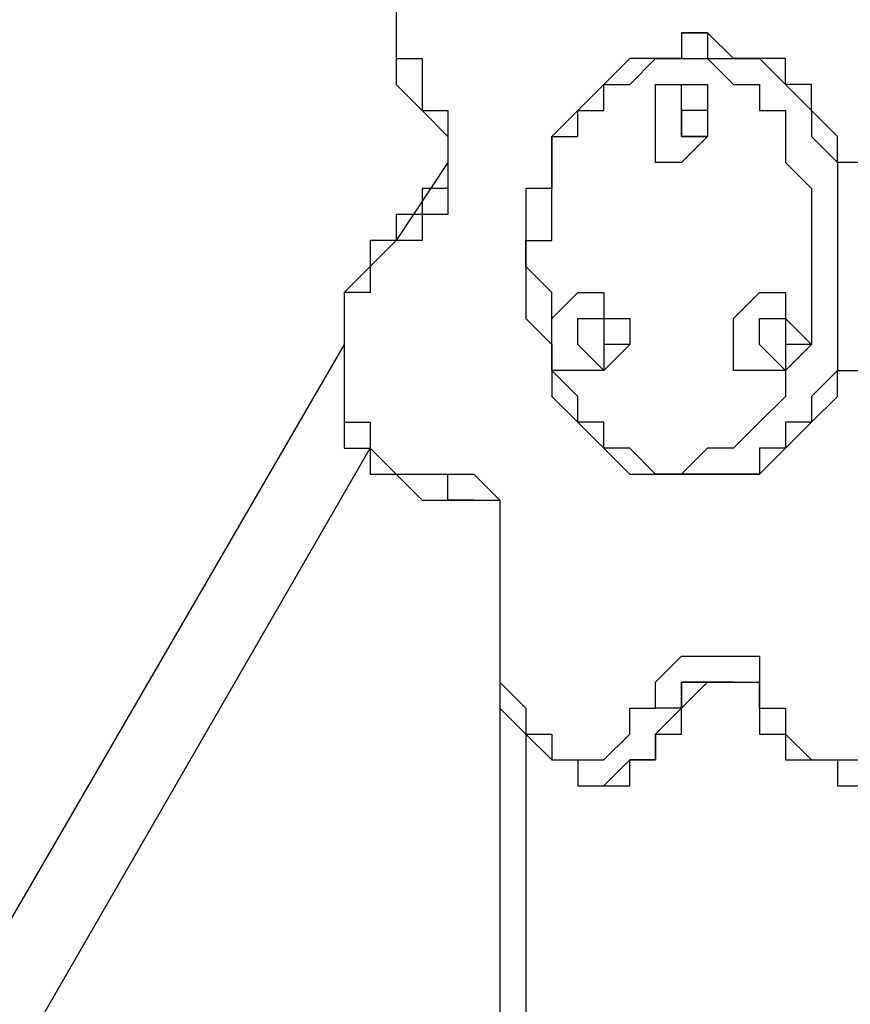
# Model space of a CAD drawing. Units: millimetres. Extents: x 39 to 129, y 43 to 202.
# Drawn here: x 58 to 60, y 179 to 180 of the extents above; entities that cross this region are included whole.
import ezdxf

# ---------------------------------------------------------------- set-up
doc = ezdxf.new("R2010")
doc.units = ezdxf.units.MM
doc.header["$MEASUREMENT"] = 0
doc.layers.add('Ebene 1', color=7, linetype='Continuous', lineweight=0)

msp = doc.modelspace()

# ---------------------------------------------------------------- linework, layer by layer
at = {"layer": 'Ebene 1', "color": 18, "lineweight": 25, "true_color": 0x000000}
for points in [[(59.055, 182.245), (59.055, 182.245), (52.5992, 171.0267), (52.5992, 171.0267)], [(52.6697, 170.9914), (52.6697, 170.9914), (59.1608, 182.2097), (59.1608, 182.2097)], [(59.3372, 180.4458), (59.3372, 180.4458), (59.3019, 180.4458), (59.3019, 180.4458)], [(59.3019, 180.4458), (59.3019, 180.4458), (59.3372, 180.4458), (59.3372, 180.4458)], [(58.9492, 180.3753), (58.9492, 180.3753), (58.9492, 180.34), (58.9492, 180.34)], [(59.3372, 180.34), (59.3372, 180.34), (59.3372, 180.3047), (59.3372, 180.3047)], [(59.3372, 180.34), (59.3372, 180.34), (59.3372, 180.34), (59.3372, 180.34)], [(58.9844, 180.2694), (58.9844, 180.2694), (58.9139, 180.1636), (58.9139, 180.1636)], [(58.8433, 180.0225), (58.8433, 180.0225), (53.3753, 170.6033), (53.3753, 170.6033)], [(59.1961, 180.0225), (59.1961, 180.0225), (59.1961, 180.0225), (59.1961, 180.0225)], [(59.4431, 180.0225), (59.4431, 180.0225), (59.4431, 180.0225), (59.4431, 180.0225)], [(53.4811, 170.5328), (53.4811, 170.5328), (58.8786, 179.8814), (58.8786, 179.8814)], [(59.3019, 179.8461), (59.3019, 179.8461), (59.3372, 179.8461), (59.3372, 179.8461)], [(58.9844, 179.8108), (58.9844, 179.8108), (59.0197, 179.8108), (59.0197, 179.8108)], [(58.9844, 179.8108), (58.9844, 179.8108), (58.9844, 179.8108), (58.9844, 179.8108)], [(58.9844, 179.8108), (58.9844, 179.8108), (58.9844, 179.8108), (58.9844, 179.8108)], [(59.0197, 179.8108), (59.0197, 179.8108), (58.9844, 179.8108), (58.9844, 179.8108)], [(58.9844, 179.8108), (58.9844, 179.8108), (58.9844, 179.8108), (58.9844, 179.8108)], [(58.9844, 179.8108), (58.9844, 179.8108), (59.0197, 179.8108), (59.0197, 179.8108)], [(58.9844, 179.8108), (58.9844, 179.8108), (58.9844, 179.8108), (58.9844, 179.8108)], [(58.9844, 179.8108), (58.9844, 179.8108), (58.9844, 179.8108), (58.9844, 179.8108)], [(58.9844, 179.8108), (58.9844, 179.8108), (58.9844, 179.8108), (58.9844, 179.8108)], [(58.9844, 179.8108), (58.9844, 179.8108), (58.9844, 179.8108), (58.9844, 179.8108)], [(59.0197, 179.8108), (59.0197, 179.8108), (59.0197, 179.8108), (59.0197, 179.8108)], [(59.055, 179.705), (59.055, 179.705), (59.055, 179.705), (59.055, 179.705)], [(59.055, 179.5286), (59.055, 179.5286), (59.055, 172.4378), (59.055, 172.4378)], [(59.3019, 179.5286), (59.3019, 179.5286), (59.3019, 179.5286), (59.3019, 179.5286)], [(59.3019, 179.5286), (59.3019, 179.5286), (59.3019, 179.5286), (59.3019, 179.5286)], [(59.0903, 179.4933), (59.0903, 179.4933), (59.0903, 172.4731), (59.0903, 172.4731)], [(59.1961, 179.4228), (59.1961, 179.4228), (59.1961, 179.4228), (59.1961, 179.4228)]]:
    msp.add_open_spline(points, degree=3, dxfattribs=at)
for points, knots in [([(59.055, 180.6575), (59.055, 180.6575), (59.055, 180.6575), (59.055, 180.6575), (59.055, 180.6575), (59.0197, 180.6575), (59.0197, 180.6575), (59.0197, 180.6575), (58.9844, 180.6575), (58.9844, 180.6575), (58.9844, 180.6575), (58.9844, 180.6222), (58.9844, 180.6222), (58.9844, 180.6222), (58.9492, 180.6222), (58.9492, 180.6222), (58.9492, 180.6222), (58.9139, 180.5869), (58.9139, 180.5869), (58.9139, 180.5869), (58.9139, 180.5517), (58.9139, 180.5517), (58.9139, 180.5517), (58.9139, 180.5164), (58.9139, 180.5164), (58.9139, 180.5164), (58.9139, 180.4811), (58.9139, 180.4811), (58.9139, 180.4811), (58.9139, 180.4458), (58.9139, 180.4458), (58.9139, 180.4458), (58.9139, 180.4106), (58.9139, 180.4106), (58.9139, 180.4106), (58.9139, 180.3753), (58.9139, 180.3753), (58.9139, 180.3753), (58.9492, 180.34), (58.9492, 180.34)], [0, 0, 0, 0, 1, 1, 1, 2, 2, 2, 3, 3, 3, 4, 4, 4, 5, 5, 5, 6, 6, 6, 7, 7, 7, 8, 8, 8, 9, 9, 9, 10, 10, 10, 11, 11, 11, 12, 12, 12, 13, 13, 13, 13]), ([(59.0903, 180.6222), (59.0903, 180.6222), (59.0903, 180.6222), (59.0903, 180.6222), (59.0903, 180.6222), (59.055, 180.6222), (59.055, 180.6222), (59.055, 180.6222), (59.0197, 180.6222), (59.0197, 180.6222), (59.0197, 180.6222), (58.9844, 180.6222), (58.9844, 180.6222), (58.9844, 180.6222), (58.9492, 180.6222), (58.9492, 180.6222), (58.9492, 180.6222), (58.9492, 180.5869), (58.9492, 180.5869), (58.9492, 180.5869), (58.9139, 180.5517), (58.9139, 180.5517), (58.9139, 180.5517), (58.9139, 180.5164), (58.9139, 180.5164), (58.9139, 180.5164), (58.9139, 180.4811), (58.9139, 180.4811), (58.9139, 180.4811), (58.9139, 180.4458), (58.9139, 180.4458), (58.9139, 180.4458), (58.9139, 180.4106), (58.9139, 180.4106), (58.9139, 180.4106), (58.9492, 180.4106), (58.9492, 180.4106), (58.9492, 180.4106), (58.9492, 180.3753), (58.9492, 180.3753)], [0, 0, 0, 0, 1, 1, 1, 2, 2, 2, 3, 3, 3, 4, 4, 4, 5, 5, 5, 6, 6, 6, 7, 7, 7, 8, 8, 8, 9, 9, 9, 10, 10, 10, 11, 11, 11, 12, 12, 12, 13, 13, 13, 13]), ([(59.3372, 180.4458), (59.3372, 180.4458), (59.3019, 180.4458), (59.3019, 180.4458), (59.3019, 180.4458), (59.3019, 180.4106), (59.3019, 180.4106), (59.3019, 180.4106), (59.2667, 180.4106), (59.2667, 180.4106), (59.2667, 180.4106), (59.2314, 180.4106), (59.2314, 180.4106), (59.2314, 180.4106), (59.1961, 180.3753), (59.1961, 180.3753), (59.1961, 180.3753), (59.1608, 180.34), (59.1608, 180.34), (59.1608, 180.34), (59.1256, 180.3047), (59.1256, 180.3047), (59.1256, 180.3047), (59.1256, 180.2694), (59.1256, 180.2694), (59.1256, 180.2694), (59.1256, 180.2342), (59.1256, 180.2342), (59.1256, 180.2342), (59.0903, 180.2342), (59.0903, 180.2342), (59.0903, 180.2342), (59.0903, 180.1989), (59.0903, 180.1989), (59.0903, 180.1989), (59.0903, 180.1636), (59.0903, 180.1636), (59.0903, 180.1636), (59.0903, 180.1283), (59.0903, 180.1283), (59.0903, 180.1283), (59.0903, 180.0931), (59.0903, 180.0931), (59.0903, 180.0931), (59.0903, 180.0578), (59.0903, 180.0578), (59.0903, 180.0578), (59.1256, 180.0225), (59.1256, 180.0225), (59.1256, 180.0225), (59.1256, 179.9872), (59.1256, 179.9872), (59.1256, 179.9872), (59.1256, 179.9519), (59.1256, 179.9519), (59.1256, 179.9519), (59.1608, 179.9167), (59.1608, 179.9167), (59.1608, 179.9167), (59.1961, 179.8814), (59.1961, 179.8814), (59.1961, 179.8814), (59.2314, 179.8461), (59.2314, 179.8461), (59.2314, 179.8461), (59.2667, 179.8461), (59.2667, 179.8461), (59.2667, 179.8461), (59.3019, 179.8461), (59.3019, 179.8461)], [0, 0, 0, 0, 1, 1, 1, 2, 2, 2, 3, 3, 3, 4, 4, 4, 5, 5, 5, 6, 6, 6, 7, 7, 7, 8, 8, 8, 9, 9, 9, 10, 10, 10, 11, 11, 11, 12, 12, 12, 13, 13, 13, 14, 14, 14, 15, 15, 15, 16, 16, 16, 17, 17, 17, 18, 18, 18, 19, 19, 19, 20, 20, 20, 21, 21, 21, 22, 22, 22, 23, 23, 23, 23]), ([(59.5489, 180.1283), (59.5489, 180.1283), (59.5489, 180.1636), (59.5489, 180.1636), (59.5489, 180.1636), (59.5489, 180.1989), (59.5489, 180.1989), (59.5489, 180.1989), (59.5489, 180.2342), (59.5489, 180.2342), (59.5489, 180.2342), (59.5489, 180.2694), (59.5489, 180.2694), (59.5489, 180.2694), (59.5136, 180.2694), (59.5136, 180.2694), (59.5136, 180.2694), (59.5136, 180.3047), (59.5136, 180.3047), (59.5136, 180.3047), (59.4783, 180.34), (59.4783, 180.34), (59.4783, 180.34), (59.4783, 180.3753), (59.4783, 180.3753), (59.4783, 180.3753), (59.4431, 180.3753), (59.4431, 180.3753), (59.4431, 180.3753), (59.4431, 180.4106), (59.4431, 180.4106), (59.4431, 180.4106), (59.4078, 180.4106), (59.4078, 180.4106), (59.4078, 180.4106), (59.3725, 180.4106), (59.3725, 180.4106), (59.3725, 180.4106), (59.3372, 180.4458), (59.3372, 180.4458)], [0, 0, 0, 0, 1, 1, 1, 2, 2, 2, 3, 3, 3, 4, 4, 4, 5, 5, 5, 6, 6, 6, 7, 7, 7, 8, 8, 8, 9, 9, 9, 10, 10, 10, 11, 11, 11, 12, 12, 12, 13, 13, 13, 13]), ([(59.3372, 180.4458), (59.3372, 180.4458), (59.3372, 180.4458), (59.3372, 180.4458), (59.3372, 180.4458), (59.3372, 180.4106), (59.3372, 180.4106), (59.3372, 180.4106), (59.3725, 180.4106), (59.3725, 180.4106), (59.3725, 180.4106), (59.4078, 180.4106), (59.4078, 180.4106), (59.4078, 180.4106), (59.4431, 180.3753), (59.4431, 180.3753), (59.4431, 180.3753), (59.4783, 180.34), (59.4783, 180.34), (59.4783, 180.34), (59.4783, 180.3047), (59.4783, 180.3047), (59.4783, 180.3047), (59.5136, 180.2694), (59.5136, 180.2694), (59.5136, 180.2694), (59.5136, 180.2342), (59.5136, 180.2342), (59.5136, 180.2342), (59.5136, 180.1989), (59.5136, 180.1989), (59.5136, 180.1989), (59.5136, 180.1636), (59.5136, 180.1636), (59.5136, 180.1636), (59.5136, 180.1283), (59.5136, 180.1283)], [0, 0, 0, 0, 1, 1, 1, 2, 2, 2, 3, 3, 3, 4, 4, 4, 5, 5, 5, 6, 6, 6, 7, 7, 7, 8, 8, 8, 9, 9, 9, 10, 10, 10, 11, 11, 11, 12, 12, 12, 12]), ([(59.4783, 180.1283), (59.4783, 180.1283), (59.4783, 180.1636), (59.4783, 180.1636), (59.4783, 180.1636), (59.4783, 180.1989), (59.4783, 180.1989), (59.4783, 180.1989), (59.4783, 180.2342), (59.4783, 180.2342), (59.4783, 180.2342), (59.4431, 180.2694), (59.4431, 180.2694), (59.4431, 180.2694), (59.4431, 180.3047), (59.4431, 180.3047), (59.4431, 180.3047), (59.4431, 180.34), (59.4431, 180.34), (59.4431, 180.34), (59.4078, 180.34), (59.4078, 180.34), (59.4078, 180.34), (59.4078, 180.3753), (59.4078, 180.3753), (59.4078, 180.3753), (59.3725, 180.3753), (59.3725, 180.3753), (59.3725, 180.3753), (59.3372, 180.4106), (59.3372, 180.4106), (59.3372, 180.4106), (59.3019, 180.4106), (59.3019, 180.4106), (59.3019, 180.4106), (59.2667, 180.4106), (59.2667, 180.4106), (59.2667, 180.4106), (59.2314, 180.3753), (59.2314, 180.3753), (59.2314, 180.3753), (59.1961, 180.3753), (59.1961, 180.3753), (59.1961, 180.3753), (59.1961, 180.34), (59.1961, 180.34), (59.1961, 180.34), (59.1608, 180.34), (59.1608, 180.34), (59.1608, 180.34), (59.1608, 180.3047), (59.1608, 180.3047), (59.1608, 180.3047), (59.1256, 180.3047), (59.1256, 180.3047), (59.1256, 180.3047), (59.1256, 180.2694), (59.1256, 180.2694), (59.1256, 180.2694), (59.1256, 180.2342), (59.1256, 180.2342), (59.1256, 180.2342), (59.1256, 180.1989), (59.1256, 180.1989), (59.1256, 180.1989), (59.1256, 180.1636), (59.1256, 180.1636), (59.1256, 180.1636), (59.0903, 180.1636), (59.0903, 180.1636), (59.0903, 180.1636), (59.0903, 180.1283), (59.0903, 180.1283), (59.0903, 180.1283), (59.1256, 180.0931), (59.1256, 180.0931), (59.1256, 180.0931), (59.1256, 180.0578), (59.1256, 180.0578), (59.1256, 180.0578), (59.1256, 180.0225), (59.1256, 180.0225), (59.1256, 180.0225), (59.1256, 179.9872), (59.1256, 179.9872), (59.1256, 179.9872), (59.1608, 179.9519), (59.1608, 179.9519), (59.1608, 179.9519), (59.1608, 179.9167), (59.1608, 179.9167), (59.1608, 179.9167), (59.1961, 179.9167), (59.1961, 179.9167), (59.1961, 179.9167), (59.1961, 179.8814), (59.1961, 179.8814), (59.1961, 179.8814), (59.2314, 179.8814), (59.2314, 179.8814), (59.2314, 179.8814), (59.2667, 179.8461), (59.2667, 179.8461), (59.2667, 179.8461), (59.3019, 179.8461), (59.3019, 179.8461), (59.3019, 179.8461), (59.3372, 179.8814), (59.3372, 179.8814), (59.3372, 179.8814), (59.3725, 179.8814), (59.3725, 179.8814), (59.3725, 179.8814), (59.4078, 179.9167), (59.4078, 179.9167), (59.4078, 179.9167), (59.4431, 179.9519), (59.4431, 179.9519), (59.4431, 179.9519), (59.4431, 179.9872), (59.4431, 179.9872), (59.4431, 179.9872), (59.4783, 180.0225), (59.4783, 180.0225), (59.4783, 180.0225), (59.4783, 180.0578), (59.4783, 180.0578), (59.4783, 180.0578), (59.4783, 180.0931), (59.4783, 180.0931), (59.4783, 180.0931), (59.4783, 180.1283), (59.4783, 180.1283)], [0, 0, 0, 0, 1, 1, 1, 2, 2, 2, 3, 3, 3, 4, 4, 4, 5, 5, 5, 6, 6, 6, 7, 7, 7, 8, 8, 8, 9, 9, 9, 10, 10, 10, 11, 11, 11, 12, 12, 12, 13, 13, 13, 14, 14, 14, 15, 15, 15, 16, 16, 16, 17, 17, 17, 18, 18, 18, 19, 19, 19, 20, 20, 20, 21, 21, 21, 22, 22, 22, 23, 23, 23, 24, 24, 24, 25, 25, 25, 26, 26, 26, 27, 27, 27, 28, 28, 28, 29, 29, 29, 30, 30, 30, 31, 31, 31, 32, 32, 32, 33, 33, 33, 34, 34, 34, 35, 35, 35, 36, 36, 36, 37, 37, 37, 38, 38, 38, 39, 39, 39, 40, 40, 40, 41, 41, 41, 42, 42, 42, 43, 43, 43, 44, 44, 44, 44]), ([(58.9492, 180.3753), (58.9492, 180.3753), (58.9492, 180.34), (58.9492, 180.34), (58.9492, 180.34), (58.9844, 180.34), (58.9844, 180.34), (58.9844, 180.34), (58.9844, 180.3047), (58.9844, 180.3047), (58.9844, 180.3047), (58.9844, 180.2694), (58.9844, 180.2694), (58.9844, 180.2694), (58.9844, 180.2342), (58.9844, 180.2342), (58.9844, 180.2342), (58.9844, 180.1989), (58.9844, 180.1989), (58.9844, 180.1989), (58.9492, 180.1989), (58.9492, 180.1989), (58.9492, 180.1989), (58.9492, 180.1636), (58.9492, 180.1636), (58.9492, 180.1636), (58.9139, 180.1636), (58.9139, 180.1636)], [0, 0, 0, 0, 1, 1, 1, 2, 2, 2, 3, 3, 3, 4, 4, 4, 5, 5, 5, 6, 6, 6, 7, 7, 7, 8, 8, 8, 9, 9, 9, 9]), ([(59.3372, 180.34), (59.3372, 180.34), (59.3372, 180.34), (59.3372, 180.34), (59.3372, 180.34), (59.3372, 180.3753), (59.3372, 180.3753), (59.3372, 180.3753), (59.3019, 180.3753), (59.3019, 180.3753), (59.3019, 180.3753), (59.2667, 180.3753), (59.2667, 180.3753), (59.2667, 180.3753), (59.2667, 180.34), (59.2667, 180.34), (59.2667, 180.34), (59.2667, 180.3047), (59.2667, 180.3047), (59.2667, 180.3047), (59.2667, 180.2694), (59.2667, 180.2694), (59.2667, 180.2694), (59.3019, 180.2694), (59.3019, 180.2694), (59.3019, 180.2694), (59.3372, 180.3047), (59.3372, 180.3047), (59.3372, 180.3047), (59.3372, 180.34), (59.3372, 180.34)], [0, 0, 0, 0, 1, 1, 1, 2, 2, 2, 3, 3, 3, 4, 4, 4, 5, 5, 5, 6, 6, 6, 7, 7, 7, 8, 8, 8, 9, 9, 9, 10, 10, 10, 10]), ([(59.3372, 180.34), (59.3372, 180.34), (59.3372, 180.34), (59.3372, 180.34), (59.3372, 180.34), (59.3372, 180.3753), (59.3372, 180.3753), (59.3372, 180.3753), (59.3019, 180.3753), (59.3019, 180.3753), (59.3019, 180.3753), (59.3019, 180.34), (59.3019, 180.34), (59.3019, 180.34), (59.3019, 180.3047), (59.3019, 180.3047), (59.3019, 180.3047), (59.3372, 180.3047), (59.3372, 180.3047), (59.3372, 180.3047), (59.3372, 180.34), (59.3372, 180.34)], [0, 0, 0, 0, 1, 1, 1, 2, 2, 2, 3, 3, 3, 4, 4, 4, 5, 5, 5, 6, 6, 6, 7, 7, 7, 7]), ([(59.3372, 180.3753), (59.3372, 180.3753), (59.3372, 180.34), (59.3372, 180.34), (59.3372, 180.34), (59.3019, 180.34), (59.3019, 180.34), (59.3019, 180.34), (59.3019, 180.3047), (59.3019, 180.3047), (59.3019, 180.3047), (59.3372, 180.3047), (59.3372, 180.3047)], [0, 0, 0, 0, 1, 1, 1, 2, 2, 2, 3, 3, 3, 4, 4, 4, 4]), ([(58.9492, 180.34), (58.9492, 180.34), (58.9492, 180.34), (58.9492, 180.34), (58.9492, 180.34), (58.9844, 180.3047), (58.9844, 180.3047), (58.9844, 180.3047), (58.9844, 180.2694), (58.9844, 180.2694), (58.9844, 180.2694), (58.9844, 180.2342), (58.9844, 180.2342), (58.9844, 180.2342), (58.9492, 180.2342), (58.9492, 180.2342), (58.9492, 180.2342), (58.9492, 180.1989), (58.9492, 180.1989)], [0, 0, 0, 0, 1, 1, 1, 2, 2, 2, 3, 3, 3, 4, 4, 4, 5, 5, 5, 6, 6, 6, 6]), ([(58.9492, 180.1989), (58.9492, 180.1989), (58.9139, 180.1989), (58.9139, 180.1989), (58.9139, 180.1989), (58.9139, 180.1636), (58.9139, 180.1636), (58.9139, 180.1636), (58.8786, 180.1636), (58.8786, 180.1636), (58.8786, 180.1636), (58.8786, 180.1283), (58.8786, 180.1283), (58.8786, 180.1283), (58.8433, 180.0931), (58.8433, 180.0931), (58.8433, 180.0931), (58.8433, 180.0578), (58.8433, 180.0578), (58.8433, 180.0578), (58.8433, 180.0225), (58.8433, 180.0225), (58.8433, 180.0225), (58.8433, 179.9872), (58.8433, 179.9872), (58.8433, 179.9872), (58.8433, 179.9519), (58.8433, 179.9519), (58.8433, 179.9519), (58.8433, 179.9167), (58.8433, 179.9167), (58.8433, 179.9167), (58.8433, 179.8814), (58.8433, 179.8814), (58.8433, 179.8814), (58.8786, 179.8814), (58.8786, 179.8814), (58.8786, 179.8814), (58.8786, 179.8461), (58.8786, 179.8461), (58.8786, 179.8461), (58.9139, 179.8461), (58.9139, 179.8461), (58.9139, 179.8461), (58.9492, 179.8108), (58.9492, 179.8108), (58.9492, 179.8108), (58.9844, 179.8108), (58.9844, 179.8108)], [0, 0, 0, 0, 1, 1, 1, 2, 2, 2, 3, 3, 3, 4, 4, 4, 5, 5, 5, 6, 6, 6, 7, 7, 7, 8, 8, 8, 9, 9, 9, 10, 10, 10, 11, 11, 11, 12, 12, 12, 13, 13, 13, 14, 14, 14, 15, 15, 15, 16, 16, 16, 16]), ([(58.9492, 180.1989), (58.9492, 180.1989), (58.9139, 180.1989), (58.9139, 180.1989), (58.9139, 180.1989), (58.9139, 180.1636), (58.9139, 180.1636)], [0, 0, 0, 0, 1, 1, 1, 2, 2, 2, 2]), ([(58.9139, 180.1636), (58.9139, 180.1636), (58.9139, 180.1636), (58.9139, 180.1636), (58.9139, 180.1636), (58.8786, 180.1283), (58.8786, 180.1283), (58.8786, 180.1283), (58.8786, 180.0931), (58.8786, 180.0931), (58.8786, 180.0931), (58.8433, 180.0931), (58.8433, 180.0931), (58.8433, 180.0931), (58.8433, 180.0578), (58.8433, 180.0578), (58.8433, 180.0578), (58.8433, 180.0225), (58.8433, 180.0225), (58.8433, 180.0225), (58.8433, 179.9872), (58.8433, 179.9872), (58.8433, 179.9872), (58.8433, 179.9519), (58.8433, 179.9519), (58.8433, 179.9519), (58.8433, 179.9167), (58.8433, 179.9167), (58.8433, 179.9167), (58.8786, 179.9167), (58.8786, 179.9167), (58.8786, 179.9167), (58.8786, 179.8814), (58.8786, 179.8814), (58.8786, 179.8814), (58.9139, 179.8461), (58.9139, 179.8461), (58.9139, 179.8461), (58.9492, 179.8461), (58.9492, 179.8461), (58.9492, 179.8461), (58.9844, 179.8461), (58.9844, 179.8461)], [0, 0, 0, 0, 1, 1, 1, 2, 2, 2, 3, 3, 3, 4, 4, 4, 5, 5, 5, 6, 6, 6, 7, 7, 7, 8, 8, 8, 9, 9, 9, 10, 10, 10, 11, 11, 11, 12, 12, 12, 13, 13, 13, 14, 14, 14, 14]), ([(59.5136, 180.1283), (59.5136, 180.1283), (59.5136, 180.0931), (59.5136, 180.0931), (59.5136, 180.0931), (59.5136, 180.0578), (59.5136, 180.0578), (59.5136, 180.0578), (59.5136, 180.0225), (59.5136, 180.0225), (59.5136, 180.0225), (59.5136, 179.9872), (59.5136, 179.9872), (59.5136, 179.9872), (59.4783, 179.9519), (59.4783, 179.9519), (59.4783, 179.9519), (59.4783, 179.9167), (59.4783, 179.9167), (59.4783, 179.9167), (59.4431, 179.9167), (59.4431, 179.9167), (59.4431, 179.9167), (59.4431, 179.8814), (59.4431, 179.8814), (59.4431, 179.8814), (59.4078, 179.8814), (59.4078, 179.8814), (59.4078, 179.8814), (59.4078, 179.8461), (59.4078, 179.8461), (59.4078, 179.8461), (59.3725, 179.8461), (59.3725, 179.8461), (59.3725, 179.8461), (59.3372, 179.8461), (59.3372, 179.8461), (59.3372, 179.8461), (59.3019, 179.8461), (59.3019, 179.8461)], [0, 0, 0, 0, 1, 1, 1, 2, 2, 2, 3, 3, 3, 4, 4, 4, 5, 5, 5, 6, 6, 6, 7, 7, 7, 8, 8, 8, 9, 9, 9, 10, 10, 10, 11, 11, 11, 12, 12, 12, 13, 13, 13, 13]), ([(59.3372, 179.8461), (59.3372, 179.8461), (59.3372, 179.8461), (59.3372, 179.8461), (59.3372, 179.8461), (59.3725, 179.8461), (59.3725, 179.8461), (59.3725, 179.8461), (59.4078, 179.8461), (59.4078, 179.8461), (59.4078, 179.8461), (59.4431, 179.8814), (59.4431, 179.8814), (59.4431, 179.8814), (59.4783, 179.9167), (59.4783, 179.9167), (59.4783, 179.9167), (59.5136, 179.9519), (59.5136, 179.9519), (59.5136, 179.9519), (59.5136, 179.9872), (59.5136, 179.9872), (59.5136, 179.9872), (59.5489, 179.9872), (59.5489, 179.9872), (59.5489, 179.9872), (59.5489, 180.0225), (59.5489, 180.0225), (59.5489, 180.0225), (59.5489, 180.0578), (59.5489, 180.0578), (59.5489, 180.0578), (59.5489, 180.0931), (59.5489, 180.0931), (59.5489, 180.0931), (59.5489, 180.1283), (59.5489, 180.1283)], [0, 0, 0, 0, 1, 1, 1, 2, 2, 2, 3, 3, 3, 4, 4, 4, 5, 5, 5, 6, 6, 6, 7, 7, 7, 8, 8, 8, 9, 9, 9, 10, 10, 10, 11, 11, 11, 12, 12, 12, 12]), ([(59.2314, 180.0225), (59.2314, 180.0225), (59.2314, 180.0578), (59.2314, 180.0578), (59.2314, 180.0578), (59.1961, 180.0578), (59.1961, 180.0578), (59.1961, 180.0578), (59.1961, 180.0931), (59.1961, 180.0931), (59.1961, 180.0931), (59.1608, 180.0931), (59.1608, 180.0931), (59.1608, 180.0931), (59.1256, 180.0578), (59.1256, 180.0578), (59.1256, 180.0578), (59.1256, 180.0225), (59.1256, 180.0225), (59.1256, 180.0225), (59.1256, 179.9872), (59.1256, 179.9872), (59.1256, 179.9872), (59.1608, 179.9872), (59.1608, 179.9872), (59.1608, 179.9872), (59.1961, 179.9872), (59.1961, 179.9872), (59.1961, 179.9872), (59.2314, 180.0225), (59.2314, 180.0225)], [0, 0, 0, 0, 1, 1, 1, 2, 2, 2, 3, 3, 3, 4, 4, 4, 5, 5, 5, 6, 6, 6, 7, 7, 7, 8, 8, 8, 9, 9, 9, 10, 10, 10, 10]), ([(59.4783, 180.0225), (59.4783, 180.0225), (59.4431, 180.0578), (59.4431, 180.0578), (59.4431, 180.0578), (59.4431, 180.0931), (59.4431, 180.0931), (59.4431, 180.0931), (59.4078, 180.0931), (59.4078, 180.0931), (59.4078, 180.0931), (59.3725, 180.0578), (59.3725, 180.0578), (59.3725, 180.0578), (59.3725, 180.0225), (59.3725, 180.0225), (59.3725, 180.0225), (59.3725, 179.9872), (59.3725, 179.9872), (59.3725, 179.9872), (59.4078, 179.9872), (59.4078, 179.9872), (59.4078, 179.9872), (59.4431, 179.9872), (59.4431, 179.9872), (59.4431, 179.9872), (59.4431, 180.0225), (59.4431, 180.0225), (59.4431, 180.0225), (59.4783, 180.0225), (59.4783, 180.0225)], [0, 0, 0, 0, 1, 1, 1, 2, 2, 2, 3, 3, 3, 4, 4, 4, 5, 5, 5, 6, 6, 6, 7, 7, 7, 8, 8, 8, 9, 9, 9, 10, 10, 10, 10]), ([(59.2314, 180.0225), (59.2314, 180.0225), (59.2314, 180.0578), (59.2314, 180.0578), (59.2314, 180.0578), (59.1961, 180.0578), (59.1961, 180.0578), (59.1961, 180.0578), (59.1608, 180.0578), (59.1608, 180.0578), (59.1608, 180.0578), (59.1608, 180.0225), (59.1608, 180.0225), (59.1608, 180.0225), (59.1961, 179.9872), (59.1961, 179.9872), (59.1961, 179.9872), (59.1961, 180.0225), (59.1961, 180.0225), (59.1961, 180.0225), (59.2314, 180.0225), (59.2314, 180.0225)], [0, 0, 0, 0, 1, 1, 1, 2, 2, 2, 3, 3, 3, 4, 4, 4, 5, 5, 5, 6, 6, 6, 7, 7, 7, 7]), ([(59.1961, 180.0578), (59.1961, 180.0578), (59.1961, 180.0578), (59.1961, 180.0578), (59.1961, 180.0578), (59.1961, 180.0225), (59.1961, 180.0225), (59.1961, 180.0225), (59.1961, 179.9872), (59.1961, 179.9872)], [0, 0, 0, 0, 1, 1, 1, 2, 2, 2, 3, 3, 3, 3]), ([(59.1961, 180.0578), (59.1961, 180.0578), (59.1961, 180.0578), (59.1961, 180.0578), (59.1961, 180.0578), (59.1961, 180.0225), (59.1961, 180.0225)], [0, 0, 0, 0, 1, 1, 1, 2, 2, 2, 2]), ([(59.4783, 180.0225), (59.4783, 180.0225), (59.4431, 180.0578), (59.4431, 180.0578), (59.4431, 180.0578), (59.4078, 180.0578), (59.4078, 180.0578), (59.4078, 180.0578), (59.4078, 180.0225), (59.4078, 180.0225), (59.4078, 180.0225), (59.4431, 179.9872), (59.4431, 179.9872), (59.4431, 179.9872), (59.4431, 180.0225), (59.4431, 180.0225), (59.4431, 180.0225), (59.4783, 180.0225), (59.4783, 180.0225)], [0, 0, 0, 0, 1, 1, 1, 2, 2, 2, 3, 3, 3, 4, 4, 4, 5, 5, 5, 6, 6, 6, 6]), ([(59.4431, 180.0578), (59.4431, 180.0578), (59.4431, 180.0578), (59.4431, 180.0578), (59.4431, 180.0578), (59.4431, 180.0225), (59.4431, 180.0225), (59.4431, 180.0225), (59.4431, 179.9872), (59.4431, 179.9872)], [0, 0, 0, 0, 1, 1, 1, 2, 2, 2, 3, 3, 3, 3]), ([(59.4431, 180.0578), (59.4431, 180.0578), (59.4431, 180.0578), (59.4431, 180.0578), (59.4431, 180.0578), (59.4431, 180.0225), (59.4431, 180.0225)], [0, 0, 0, 0, 1, 1, 1, 2, 2, 2, 2]), ([(58.9844, 179.8461), (58.9844, 179.8461), (58.9844, 179.8461), (58.9844, 179.8461), (58.9844, 179.8461), (59.0197, 179.8461), (59.0197, 179.8461), (59.0197, 179.8461), (59.055, 179.8108), (59.055, 179.8108), (59.055, 179.8108), (59.055, 179.7756), (59.055, 179.7756), (59.055, 179.7756), (59.055, 179.7403), (59.055, 179.7403), (59.055, 179.7403), (59.055, 179.705), (59.055, 179.705)], [0, 0, 0, 0, 1, 1, 1, 2, 2, 2, 3, 3, 3, 4, 4, 4, 5, 5, 5, 6, 6, 6, 6]), ([(58.9844, 179.8108), (58.9844, 179.8108), (58.9844, 179.8108), (58.9844, 179.8108), (58.9844, 179.8108), (58.9844, 179.8461), (58.9844, 179.8461)], [0, 0, 0, 0, 1, 1, 1, 2, 2, 2, 2]), ([(59.0197, 179.8108), (59.0197, 179.8108), (59.0197, 179.8108), (59.0197, 179.8108), (59.0197, 179.8108), (59.055, 179.8108), (59.055, 179.8108), (59.055, 179.8108), (59.055, 179.7756), (59.055, 179.7756), (59.055, 179.7756), (59.055, 179.7403), (59.055, 179.7403), (59.055, 179.7403), (59.055, 179.705), (59.055, 179.705)], [0, 0, 0, 0, 1, 1, 1, 2, 2, 2, 3, 3, 3, 4, 4, 4, 5, 5, 5, 5]), ([(59.055, 179.705), (59.055, 179.705), (59.055, 179.6697), (59.055, 179.6697), (59.055, 179.6697), (59.055, 179.6344), (59.055, 179.6344), (59.055, 179.6344), (59.055, 179.5992), (59.055, 179.5992), (59.055, 179.5992), (59.055, 179.5639), (59.055, 179.5639), (59.055, 179.5639), (59.055, 179.5286), (59.055, 179.5286), (59.055, 179.5286), (59.0903, 179.4933), (59.0903, 179.4933), (59.0903, 179.4933), (59.1256, 179.4581), (59.1256, 179.4581), (59.1256, 179.4581), (59.1608, 179.4581), (59.1608, 179.4581), (59.1608, 179.4581), (59.1608, 179.4228), (59.1608, 179.4228), (59.1608, 179.4228), (59.1961, 179.4228), (59.1961, 179.4228)], [0, 0, 0, 0, 1, 1, 1, 2, 2, 2, 3, 3, 3, 4, 4, 4, 5, 5, 5, 6, 6, 6, 7, 7, 7, 8, 8, 8, 9, 9, 9, 10, 10, 10, 10]), ([(59.055, 179.705), (59.055, 179.705), (59.055, 179.6697), (59.055, 179.6697), (59.055, 179.6697), (59.055, 179.6344), (59.055, 179.6344), (59.055, 179.6344), (59.055, 179.5992), (59.055, 179.5992), (59.055, 179.5992), (59.055, 179.5639), (59.055, 179.5639), (59.055, 179.5639), (59.0903, 179.5286), (59.0903, 179.5286), (59.0903, 179.5286), (59.0903, 179.4933), (59.0903, 179.4933), (59.0903, 179.4933), (59.1256, 179.4933), (59.1256, 179.4933), (59.1256, 179.4933), (59.1256, 179.4581), (59.1256, 179.4581), (59.1256, 179.4581), (59.1608, 179.4581), (59.1608, 179.4581), (59.1608, 179.4581), (59.1961, 179.4581), (59.1961, 179.4581), (59.1961, 179.4581), (59.2314, 179.4933), (59.2314, 179.4933), (59.2314, 179.4933), (59.2314, 179.5286), (59.2314, 179.5286), (59.2314, 179.5286), (59.2667, 179.5286), (59.2667, 179.5286), (59.2667, 179.5286), (59.2667, 179.5639), (59.2667, 179.5639)], [0, 0, 0, 0, 1, 1, 1, 2, 2, 2, 3, 3, 3, 4, 4, 4, 5, 5, 5, 6, 6, 6, 7, 7, 7, 8, 8, 8, 9, 9, 9, 10, 10, 10, 11, 11, 11, 12, 12, 12, 13, 13, 13, 14, 14, 14, 14]), ([(59.4078, 179.5639), (59.4078, 179.5639), (59.4078, 179.5286), (59.4078, 179.5286), (59.4078, 179.5286), (59.4431, 179.5286), (59.4431, 179.5286), (59.4431, 179.5286), (59.4431, 179.4933), (59.4431, 179.4933), (59.4431, 179.4933), (59.4783, 179.4581), (59.4783, 179.4581), (59.4783, 179.4581), (59.5136, 179.4581), (59.5136, 179.4581), (59.5136, 179.4581), (59.5489, 179.4581), (59.5489, 179.4581), (59.5489, 179.4581), (59.5489, 179.4933), (59.5489, 179.4933), (59.5489, 179.4933), (59.5842, 179.4933), (59.5842, 179.4933), (59.5842, 179.4933), (59.5842, 179.5286), (59.5842, 179.5286), (59.5842, 179.5286), (59.6194, 179.5639), (59.6194, 179.5639), (59.6194, 179.5639), (59.6194, 179.5992), (59.6194, 179.5992), (59.6194, 179.5992), (59.6194, 179.6344), (59.6194, 179.6344), (59.6194, 179.6344), (59.6194, 179.6697), (59.6194, 179.6697), (59.6194, 179.6697), (59.6194, 179.705), (59.6194, 179.705)], [0, 0, 0, 0, 1, 1, 1, 2, 2, 2, 3, 3, 3, 4, 4, 4, 5, 5, 5, 6, 6, 6, 7, 7, 7, 8, 8, 8, 9, 9, 9, 10, 10, 10, 11, 11, 11, 12, 12, 12, 13, 13, 13, 14, 14, 14, 14]), ([(59.2667, 179.5639), (59.2667, 179.5639), (59.2667, 179.5639), (59.2667, 179.5639), (59.2667, 179.5639), (59.3019, 179.5992), (59.3019, 179.5992), (59.3019, 179.5992), (59.3372, 179.5992), (59.3372, 179.5992), (59.3372, 179.5992), (59.3725, 179.5992), (59.3725, 179.5992), (59.3725, 179.5992), (59.4078, 179.5992), (59.4078, 179.5992), (59.4078, 179.5992), (59.4078, 179.5639), (59.4078, 179.5639)], [0, 0, 0, 0, 1, 1, 1, 2, 2, 2, 3, 3, 3, 4, 4, 4, 5, 5, 5, 6, 6, 6, 6]), ([(59.3019, 179.5286), (59.3019, 179.5286), (59.3019, 179.5286), (59.3019, 179.5286), (59.3019, 179.5286), (59.2667, 179.5286), (59.2667, 179.5286), (59.2667, 179.5286), (59.2667, 179.5639), (59.2667, 179.5639)], [0, 0, 0, 0, 1, 1, 1, 2, 2, 2, 3, 3, 3, 3]), ([(59.3019, 179.5286), (59.3019, 179.5286), (59.3019, 179.5286), (59.3019, 179.5286), (59.3019, 179.5286), (59.3372, 179.5639), (59.3372, 179.5639), (59.3372, 179.5639), (59.3725, 179.5639), (59.3725, 179.5639)], [0, 0, 0, 0, 1, 1, 1, 2, 2, 2, 3, 3, 3, 3]), ([(59.3725, 179.5639), (59.3725, 179.5639), (59.3372, 179.5639), (59.3372, 179.5639), (59.3372, 179.5639), (59.3019, 179.5639), (59.3019, 179.5639), (59.3019, 179.5639), (59.3019, 179.5286), (59.3019, 179.5286)], [0, 0, 0, 0, 1, 1, 1, 2, 2, 2, 3, 3, 3, 3]), ([(59.3019, 179.5286), (59.3019, 179.5286), (59.3019, 179.5639), (59.3019, 179.5639), (59.3019, 179.5639), (59.3372, 179.5639), (59.3372, 179.5639), (59.3372, 179.5639), (59.3725, 179.5639), (59.3725, 179.5639)], [0, 0, 0, 0, 1, 1, 1, 2, 2, 2, 3, 3, 3, 3]), ([(59.3725, 179.5639), (59.3725, 179.5639), (59.3725, 179.5639), (59.3725, 179.5639), (59.3725, 179.5639), (59.4078, 179.5639), (59.4078, 179.5639), (59.4078, 179.5639), (59.4078, 179.5286), (59.4078, 179.5286)], [0, 0, 0, 0, 1, 1, 1, 2, 2, 2, 3, 3, 3, 3]), ([(59.4078, 179.5286), (59.4078, 179.5286), (59.4078, 179.5286), (59.4078, 179.5286), (59.4078, 179.5286), (59.4078, 179.5639), (59.4078, 179.5639)], [0, 0, 0, 0, 1, 1, 1, 2, 2, 2, 2]), ([(59.1961, 179.4228), (59.1961, 179.4228), (59.1961, 179.4228), (59.1961, 179.4228), (59.1961, 179.4228), (59.2314, 179.4228), (59.2314, 179.4228), (59.2314, 179.4228), (59.2314, 179.4581), (59.2314, 179.4581), (59.2314, 179.4581), (59.2667, 179.4581), (59.2667, 179.4581), (59.2667, 179.4581), (59.2667, 179.4933), (59.2667, 179.4933), (59.2667, 179.4933), (59.3019, 179.4933), (59.3019, 179.4933), (59.3019, 179.4933), (59.3019, 179.5286), (59.3019, 179.5286)], [0, 0, 0, 0, 1, 1, 1, 2, 2, 2, 3, 3, 3, 4, 4, 4, 5, 5, 5, 6, 6, 6, 7, 7, 7, 7]), ([(59.3019, 179.5286), (59.3019, 179.5286), (59.3019, 179.5286), (59.3019, 179.5286), (59.3019, 179.5286), (59.2667, 179.4933), (59.2667, 179.4933), (59.2667, 179.4933), (59.2667, 179.4581), (59.2667, 179.4581), (59.2667, 179.4581), (59.2314, 179.4581), (59.2314, 179.4581), (59.2314, 179.4581), (59.1961, 179.4228), (59.1961, 179.4228)], [0, 0, 0, 0, 1, 1, 1, 2, 2, 2, 3, 3, 3, 4, 4, 4, 5, 5, 5, 5]), ([(59.1961, 179.4228), (59.1961, 179.4228), (59.1961, 179.4228), (59.1961, 179.4228), (59.1961, 179.4228), (59.2314, 179.4581), (59.2314, 179.4581), (59.2314, 179.4581), (59.2667, 179.4581), (59.2667, 179.4581), (59.2667, 179.4581), (59.2667, 179.4933), (59.2667, 179.4933), (59.2667, 179.4933), (59.3019, 179.5286), (59.3019, 179.5286)], [0, 0, 0, 0, 1, 1, 1, 2, 2, 2, 3, 3, 3, 4, 4, 4, 5, 5, 5, 5]), ([(59.4078, 179.5286), (59.4078, 179.5286), (59.4078, 179.5286), (59.4078, 179.5286), (59.4078, 179.5286), (59.4078, 179.4933), (59.4078, 179.4933), (59.4078, 179.4933), (59.4431, 179.4933), (59.4431, 179.4933), (59.4431, 179.4933), (59.4431, 179.4581), (59.4431, 179.4581), (59.4431, 179.4581), (59.4783, 179.4581), (59.4783, 179.4581), (59.4783, 179.4581), (59.5136, 179.4581), (59.5136, 179.4581), (59.5136, 179.4581), (59.5136, 179.4228), (59.5136, 179.4228), (59.5136, 179.4228), (59.5489, 179.4228), (59.5489, 179.4228)], [0, 0, 0, 0, 1, 1, 1, 2, 2, 2, 3, 3, 3, 4, 4, 4, 5, 5, 5, 6, 6, 6, 7, 7, 7, 8, 8, 8, 8])]:
    msp.add_open_spline(points, degree=3, knots=knots, dxfattribs=at)

doc.saveas('drawing.dxf')
